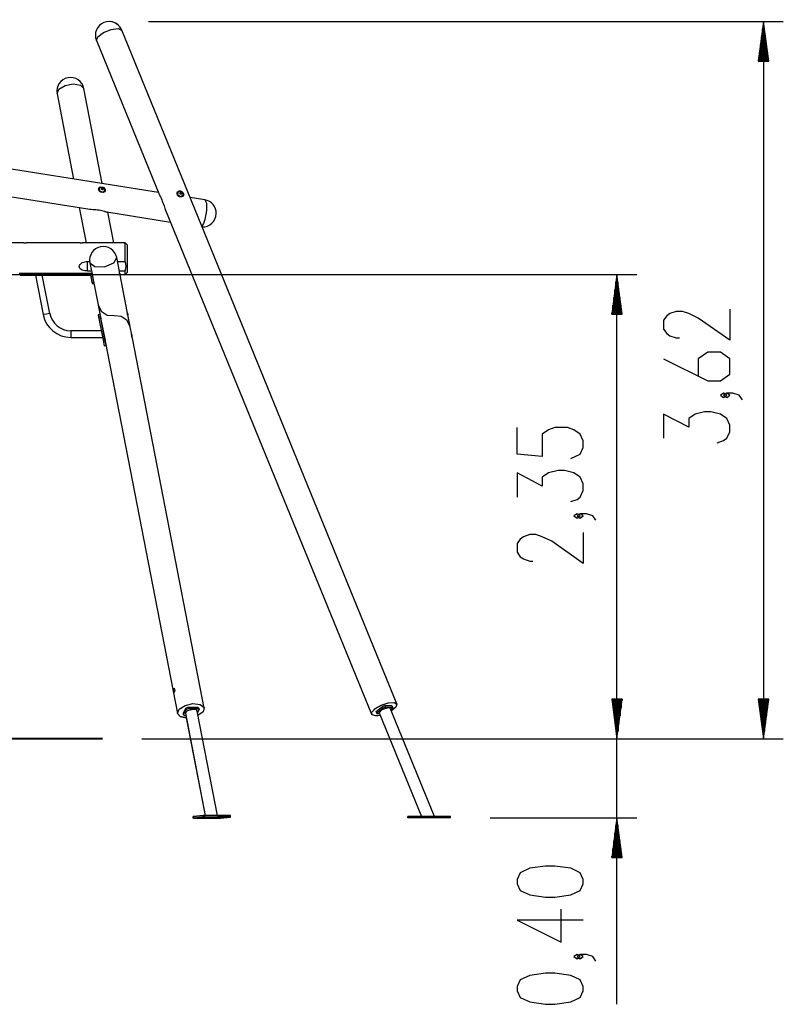
# Model space of a CAD drawing. Units: inches. Extents: x 78 to 150, y 59 to 220.
# Drawn here: x 110 to 149, y 170 to 220 of the extents above; entities that cross this region are included whole.
import ezdxf

# ---------------------------------------------------------------- set-up
doc = ezdxf.new("R2010")
doc.units = ezdxf.units.IN
doc.header["$MEASUREMENT"] = 0
doc.layers.add('Ebene 1', color=7, linetype='Continuous')

# ---------------------------------------------------------------- blocks, each defined once
blk = doc.blocks.new('block 2')
at = {"layer": 'Ebene 1', "color": 179, "lineweight": 25, "true_color": 0x1a171b}
for points in [[(116.882, 219.653), (148.938, 219.653)], [(147.937, 219.653), (147.674, 217.654)], [(147.937, 217.654), (147.937, 219.653)], [(147.937, 217.654), (147.937, 219.653)], [(148.2, 217.654), (147.937, 219.653)], [(147.937, 219.653), (147.937, 183.42)], [(114.242, 218.703), (114.311, 218.886), (114.596, 219.098), (114.991, 219.259), (115.344, 219.307), (115.52, 219.224)], [(114.245, 218.702), (114.313, 218.885), (114.598, 219.097), (114.993, 219.259), (115.346, 219.307), (115.522, 219.224)], [(129.421, 185.181), (115.522, 219.224)], [(147.836, 217.654), (147.836, 218.882)], [(147.887, 217.654), (147.887, 219.268)], [(147.988, 217.654), (147.988, 219.268)], [(148.039, 217.654), (148.039, 218.882)], [(114.242, 218.703), (117.401, 210.964)], [(147.785, 217.654), (147.785, 218.496)], [(148.09, 217.654), (148.09, 218.496)], [(147.734, 217.654), (147.734, 218.11)], [(148.14, 217.654), (148.14, 218.11)], [(147.674, 217.654), (148.2, 217.654)], [(147.683, 217.654), (147.683, 217.724)], [(147.683, 217.654), (147.683, 217.724)], [(148.191, 217.654), (148.191, 217.724)], [(148.191, 217.654), (148.191, 217.724)], [(112.256, 216.006), (112.346, 216.23), (112.661, 216.419), (113.08, 216.501), (113.442, 216.443), (113.61, 216.269)], [(112.256, 216.006), (113.093, 211.698)], [(114.544, 211.468), (113.61, 216.269)], [(117.379, 211.019), (86.809, 215.861)], [(86.545, 214.505), (113.814, 210.186)], [(114.467, 211.028), (114.423, 211.06), (114.389, 211.101), (114.368, 211.148), (114.359, 211.194), (114.366, 211.237), (114.386, 211.27), (114.419, 211.293), (114.462, 211.304)], [(114.368, 211.244), (114.406, 211.284), (114.462, 211.304)], [(114.393, 211.106), (114.368, 211.173), (114.381, 211.237)], [(114.383, 211.239), (114.381, 211.237)], [(114.659, 211.078), (114.532, 211.022), (114.393, 211.106)], [(114.394, 211.108), (114.402, 211.264), (114.575, 211.276), (114.674, 211.128), (114.563, 211.025), (114.394, 211.108), (114.394, 211.108)], [(114.462, 211.304), (114.574, 211.287)], [(114.579, 211.011), (114.467, 211.028)], [(114.499, 211.202), (114.499, 211.203), (114.498, 211.203), (114.498, 211.204), (114.498, 211.205), (114.497, 211.205), (114.497, 211.206), (114.498, 211.207), (114.498, 211.207), (114.498, 211.208), (114.499, 211.209), (114.499, 211.209), (114.5, 211.209), (114.501, 211.209), (114.502, 211.209), (114.503, 211.209), (114.504, 211.209), (114.504, 211.209)], [(114.501, 211.176), (114.504, 211.178), (114.505, 211.18), (114.507, 211.183), (114.507, 211.186), (114.507, 211.188), (114.507, 211.191), (114.506, 211.194), (114.505, 211.197), (114.503, 211.199), (114.501, 211.202), (114.5, 211.202), (114.499, 211.202)], [(114.504, 211.209), (114.5, 211.202)], [(114.5, 211.171), (114.506, 211.181)], [(114.507, 211.168), (114.506, 211.168), (114.505, 211.168), (114.504, 211.168), (114.503, 211.168), (114.503, 211.168), (114.502, 211.169), (114.501, 211.169), (114.501, 211.17), (114.5, 211.171), (114.5, 211.172), (114.5, 211.173), (114.5, 211.173), (114.5, 211.174), (114.5, 211.175), (114.501, 211.175), (114.501, 211.176)], [(114.501, 211.176), (114.5, 211.173)], [(114.504, 211.209), (114.507, 211.208), (114.511, 211.207), (114.514, 211.207), (114.517, 211.208), (114.52, 211.209), (114.523, 211.21), (114.525, 211.212), (114.526, 211.213), (114.528, 211.216), (114.529, 211.218), (114.529, 211.218), (114.529, 211.219)], [(114.533, 211.152), (114.532, 211.155), (114.531, 211.158), (114.529, 211.161), (114.526, 211.163), (114.524, 211.165), (114.521, 211.167), (114.518, 211.168), (114.514, 211.168), (114.511, 211.169), (114.508, 211.168), (114.507, 211.168), (114.507, 211.168)], [(114.51, 211.184), (114.527, 211.215)], [(114.514, 211.192), (114.518, 211.191), (114.521, 211.188)], [(114.538, 211.218), (114.521, 211.188)], [(114.521, 211.188), (114.532, 211.175), (114.548, 211.172)], [(114.529, 211.219), (114.529, 211.219), (114.529, 211.22), (114.529, 211.221), (114.53, 211.221), (114.53, 211.221), (114.532, 211.222), (114.532, 211.222), (114.533, 211.222), (114.534, 211.222), (114.535, 211.221), (114.535, 211.221), (114.536, 211.221), (114.537, 211.22), (114.537, 211.219), (114.538, 211.219), (114.538, 211.218), (114.538, 211.218)], [(114.543, 211.151), (114.543, 211.15), (114.543, 211.149), (114.542, 211.149), (114.541, 211.148), (114.54, 211.148), (114.54, 211.147), (114.539, 211.147), (114.538, 211.147), (114.537, 211.148), (114.537, 211.148), (114.536, 211.148), (114.535, 211.149), (114.535, 211.149), (114.534, 211.15), (114.534, 211.15), (114.534, 211.151), (114.533, 211.152)], [(114.538, 211.218), (114.539, 211.215), (114.541, 211.213), (114.544, 211.21), (114.546, 211.208), (114.548, 211.206), (114.551, 211.204), (114.555, 211.203), (114.558, 211.202), (114.561, 211.202), (114.564, 211.202), (114.564, 211.202), (114.565, 211.202)], [(114.545, 211.156), (114.54, 211.148)], [(114.543, 211.151), (114.542, 211.148)], [(114.568, 211.161), (114.565, 211.162), (114.561, 211.163), (114.558, 211.163), (114.555, 211.163), (114.552, 211.162), (114.55, 211.161), (114.547, 211.159), (114.546, 211.157), (114.544, 211.154), (114.543, 211.151), (114.543, 211.151), (114.543, 211.151)], [(114.565, 211.202), (114.548, 211.172)], [(114.548, 211.172), (114.551, 211.171), (114.554, 211.168)], [(114.566, 211.19), (114.55, 211.161)], [(114.565, 211.202), (114.566, 211.202), (114.566, 211.202), (114.567, 211.202), (114.568, 211.201), (114.569, 211.201), (114.57, 211.2), (114.57, 211.199), (114.57, 211.199), (114.571, 211.198), (114.571, 211.197), (114.572, 211.197), (114.572, 211.196), (114.572, 211.196), (114.571, 211.195), (114.571, 211.194), (114.57, 211.194), (114.57, 211.194)], [(114.57, 211.194), (114.568, 211.192), (114.567, 211.19), (114.565, 211.188), (114.565, 211.185), (114.565, 211.182), (114.565, 211.18), (114.566, 211.176), (114.567, 211.174), (114.567, 211.173), (114.568, 211.173), (114.57, 211.17), (114.572, 211.168)], [(114.572, 211.168), (114.573, 211.167), (114.573, 211.166), (114.574, 211.165), (114.574, 211.165), (114.574, 211.164), (114.574, 211.163), (114.574, 211.162), (114.574, 211.162), (114.573, 211.161), (114.573, 211.161), (114.572, 211.16), (114.571, 211.16), (114.57, 211.16), (114.57, 211.16), (114.569, 211.16), (114.568, 211.16), (114.568, 211.161)], [(114.572, 211.168), (114.568, 211.16)], [(114.574, 211.287), (114.62, 211.261), (114.659, 211.227), (114.683, 211.186), (114.693, 211.142), (114.685, 211.097), (114.662, 211.058), (114.625, 211.028), (114.579, 211.011)], [(114.574, 211.287), (114.673, 211.189), (114.672, 211.071)], [(114.659, 211.078), (114.661, 211.081)], [(117.401, 210.965), (117.406, 210.951), (117.417, 210.929), (117.428, 210.905), (117.455, 210.851), (117.484, 210.79), (117.514, 210.723), (117.544, 210.651)], [(118.318, 210.956), (118.326, 211.004), (118.349, 211.046), (118.385, 211.079), (118.429, 211.097), (118.478, 211.099), (118.528, 211.085), (118.573, 211.057), (118.611, 211.018)], [(118.36, 210.854), (118.318, 210.956)], [(118.321, 210.956), (118.329, 211.004), (118.352, 211.047), (118.387, 211.079), (118.432, 211.097), (118.482, 211.099), (118.531, 211.085), (118.576, 211.057), (118.614, 211.018)], [(118.359, 210.882), (118.336, 210.955), (118.354, 211.023)], [(118.341, 211.032), (118.47, 211.091), (118.614, 211.018)], [(118.355, 211.026), (118.354, 211.023)], [(118.36, 210.884), (118.372, 211.046), (118.546, 211.06), (118.642, 210.906), (118.527, 210.797), (118.36, 210.884), (118.36, 210.884)], [(118.652, 210.916), (118.648, 210.874), (118.629, 210.837), (118.596, 210.81), (118.553, 210.794), (118.502, 210.79), (118.45, 210.799), (118.401, 210.821), (118.36, 210.854)], [(118.655, 210.917), (118.651, 210.874), (118.632, 210.837), (118.6, 210.81), (118.556, 210.794), (118.505, 210.79), (118.453, 210.799), (118.404, 210.821), (118.362, 210.854)], [(118.449, 211.091), (118.537, 211.073), (118.611, 211.018)], [(118.468, 210.978), (118.467, 210.979), (118.467, 210.979), (118.466, 210.98), (118.466, 210.981), (118.465, 210.982), (118.465, 210.982), (118.466, 210.983), (118.466, 210.984), (118.467, 210.984), (118.467, 210.985), (118.468, 210.985), (118.469, 210.986), (118.47, 210.986), (118.47, 210.986), (118.471, 210.986), (118.472, 210.986), (118.472, 210.986)], [(118.474, 210.943), (118.473, 210.942), (118.472, 210.942), (118.472, 210.943), (118.471, 210.943), (118.47, 210.943), (118.469, 210.944), (118.469, 210.944), (118.468, 210.945), (118.468, 210.946), (118.468, 210.946), (118.467, 210.947), (118.467, 210.948), (118.468, 210.949), (118.468, 210.95), (118.468, 210.95), (118.469, 210.951)], [(118.472, 210.986), (118.468, 210.978)], [(118.469, 210.951), (118.471, 210.953), (118.473, 210.955), (118.474, 210.958), (118.475, 210.961), (118.475, 210.964), (118.475, 210.967), (118.474, 210.97), (118.473, 210.973), (118.471, 210.975), (118.469, 210.977), (118.468, 210.978), (118.468, 210.978)], [(118.468, 210.946), (118.473, 210.955)], [(118.469, 210.951), (118.468, 210.949)], [(118.472, 210.986), (118.475, 210.985), (118.479, 210.984), (118.482, 210.984), (118.486, 210.985), (118.489, 210.985), (118.491, 210.987), (118.493, 210.988), (118.495, 210.99), (118.496, 210.993), (118.498, 210.995), (118.498, 210.996), (118.498, 210.996)], [(118.5, 210.926), (118.5, 210.928), (118.499, 210.93), (118.499, 210.931), (118.498, 210.932), (118.498, 210.933), (118.497, 210.934), (118.495, 210.936), (118.494, 210.937), (118.494, 210.938), (118.493, 210.938), (118.493, 210.938), (118.492, 210.939), (118.492, 210.939), (118.491, 210.94), (118.49, 210.94), (118.489, 210.941), (118.488, 210.941), (118.487, 210.942), (118.485, 210.943), (118.483, 210.943), (118.482, 210.943), (118.481, 210.943), (118.479, 210.943), (118.478, 210.943), (118.477, 210.943), (118.476, 210.943), (118.475, 210.943), (118.474, 210.943)], [(118.475, 210.961), (118.477, 210.962), (118.478, 210.964)], [(118.478, 210.964), (118.495, 210.991)], [(118.484, 210.973), (118.488, 210.972), (118.49, 210.968)], [(118.507, 210.995), (118.49, 210.968)], [(118.49, 210.968), (118.5, 210.955), (118.516, 210.952)], [(118.498, 210.996), (118.498, 210.997), (118.498, 210.997), (118.499, 210.998), (118.499, 210.998), (118.5, 210.999), (118.5, 210.999), (118.501, 210.999), (118.502, 210.999), (118.503, 210.999), (118.503, 210.999), (118.504, 210.998), (118.505, 210.998), (118.506, 210.997), (118.506, 210.997), (118.507, 210.996), (118.507, 210.995), (118.507, 210.995)], [(118.51, 210.925), (118.51, 210.924), (118.509, 210.923), (118.509, 210.923), (118.508, 210.922), (118.507, 210.922), (118.507, 210.921), (118.506, 210.921), (118.505, 210.921), (118.504, 210.921), (118.504, 210.922), (118.503, 210.922), (118.502, 210.923), (118.502, 210.923), (118.501, 210.924), (118.501, 210.924), (118.501, 210.925), (118.5, 210.926)], [(118.513, 210.931), (118.506, 210.921)], [(118.507, 210.995), (118.508, 210.992), (118.51, 210.99), (118.512, 210.987), (118.514, 210.985), (118.517, 210.982), (118.52, 210.981), (118.523, 210.979), (118.526, 210.979), (118.53, 210.978), (118.532, 210.978), (118.533, 210.978), (118.533, 210.978)], [(118.51, 210.925), (118.508, 210.922)], [(118.535, 210.935), (118.532, 210.937), (118.529, 210.938), (118.526, 210.938), (118.523, 210.938), (118.52, 210.937), (118.517, 210.935), (118.515, 210.933), (118.513, 210.931), (118.512, 210.929), (118.51, 210.926), (118.51, 210.925), (118.51, 210.925)], [(118.517, 210.939), (118.516, 210.937), (118.515, 210.934)], [(118.533, 210.978), (118.516, 210.952)], [(118.516, 210.952), (118.52, 210.951), (118.523, 210.948)], [(118.535, 210.966), (118.517, 210.939)], [(118.533, 210.978), (118.534, 210.978), (118.535, 210.978), (118.536, 210.978), (118.536, 210.977), (118.537, 210.977), (118.538, 210.977), (118.539, 210.976), (118.539, 210.975), (118.54, 210.975), (118.54, 210.974), (118.54, 210.973), (118.54, 210.973), (118.54, 210.972), (118.54, 210.971), (118.54, 210.97), (118.539, 210.97)], [(118.539, 210.97), (118.536, 210.968), (118.535, 210.966), (118.534, 210.964), (118.533, 210.961), (118.533, 210.958), (118.533, 210.955), (118.534, 210.952), (118.535, 210.949), (118.535, 210.949), (118.535, 210.948), (118.537, 210.945), (118.54, 210.943)], [(118.54, 210.943), (118.54, 210.942), (118.541, 210.941), (118.541, 210.94), (118.542, 210.939), (118.542, 210.939), (118.542, 210.938), (118.541, 210.937), (118.541, 210.937), (118.54, 210.936), (118.54, 210.936), (118.54, 210.935), (118.539, 210.935), (118.538, 210.935), (118.537, 210.935), (118.536, 210.935), (118.535, 210.935), (118.535, 210.935)], [(118.54, 210.943), (118.535, 210.936)], [(118.614, 211.018), (118.655, 210.917)], [(118.652, 210.916), (118.648, 210.877), (118.632, 210.841)], [(118.655, 210.917), (118.655, 210.913), (118.655, 210.909)], [(117.544, 210.651), (117.574, 210.576), (117.603, 210.499), (117.631, 210.42), (117.66, 210.341), (117.708, 210.211)], [(118.622, 210.849), (118.493, 210.796), (118.359, 210.882)], [(118.622, 210.849), (118.624, 210.852)], [(119.715, 210.649), (118.975, 210.766)], [(119.715, 210.649), (119.801, 210.485), (119.804, 210.099), (119.722, 209.657)], [(113.373, 210.256), (113.721, 208.47)], [(113.814, 210.186), (113.906, 210.176), (113.981, 210.17), (114.059, 210.166), (114.138, 210.162), (114.219, 210.156), (114.299, 210.147), (114.377, 210.137)], [(114.377, 210.137), (114.452, 210.123), (114.523, 210.108), (114.59, 210.09), (114.65, 210.072), (114.677, 210.063), (114.702, 210.055), (114.725, 210.048), (114.746, 210.042), (114.765, 210.037), (114.78, 210.033), (114.781, 210.033)], [(114.78, 210.034), (117.988, 209.525)], [(115.126, 208.47), (114.824, 210.026)], [(117.708, 210.213), (128.137, 184.657)], [(119.722, 209.657), (119.646, 209.445), (119.564, 209.316)], [(110.546, 208.47), (108.87, 208.47)], [(110.746, 208.47), (110.744, 208.47), (110.744, 208.469), (110.743, 208.469), (110.743, 208.469), (110.742, 208.469), (110.741, 208.469), (110.739, 208.469), (110.737, 208.469), (110.734, 208.468), (110.733, 208.468), (110.732, 208.468), (110.731, 208.468), (110.729, 208.468), (110.724, 208.467), (110.717, 208.467), (110.713, 208.467), (110.71, 208.466), (110.709, 208.466), (110.708, 208.466), (110.707, 208.466), (110.706, 208.466), (110.704, 208.465), (110.702, 208.465), (110.694, 208.465), (110.685, 208.464), (110.682, 208.464), (110.68, 208.464), (110.678, 208.464), (110.675, 208.464), (110.671, 208.464), (110.666, 208.464), (110.656, 208.464), (110.646, 208.463), (110.636, 208.464), (110.627, 208.464), (110.622, 208.464), (110.618, 208.464), (110.615, 208.464), (110.612, 208.464), (110.61, 208.464), (110.608, 208.464), (110.599, 208.465), (110.591, 208.465), (110.589, 208.465), (110.587, 208.466), (110.585, 208.466), (110.583, 208.466), (110.579, 208.467), (110.576, 208.467), (110.569, 208.467), (110.563, 208.468), (110.562, 208.468), (110.561, 208.468), (110.559, 208.468), (110.558, 208.468), (110.556, 208.469), (110.554, 208.469), (110.552, 208.469), (110.551, 208.469), (110.55, 208.469), (110.549, 208.469), (110.549, 208.469), (110.548, 208.47), (110.547, 208.47), (110.546, 208.47)], [(113.376, 208.47), (110.745, 208.47)], [(113.576, 208.47), (113.574, 208.47), (113.574, 208.469), (113.573, 208.469), (113.573, 208.469), (113.572, 208.469), (113.57, 208.469), (113.569, 208.469), (113.567, 208.469), (113.564, 208.468), (113.563, 208.468), (113.562, 208.468), (113.561, 208.468), (113.559, 208.468), (113.553, 208.467), (113.547, 208.467), (113.543, 208.467), (113.54, 208.466), (113.539, 208.466), (113.538, 208.466), (113.537, 208.466), (113.536, 208.466), (113.534, 208.465), (113.532, 208.465), (113.523, 208.465), (113.515, 208.464), (113.512, 208.464), (113.51, 208.464), (113.508, 208.464), (113.505, 208.464), (113.501, 208.464), (113.496, 208.464), (113.486, 208.464), (113.476, 208.463), (113.466, 208.464), (113.457, 208.464), (113.452, 208.464), (113.447, 208.464), (113.445, 208.464), (113.443, 208.464), (113.44, 208.464), (113.438, 208.464), (113.429, 208.465), (113.42, 208.465), (113.419, 208.465), (113.417, 208.466), (113.415, 208.466), (113.413, 208.466), (113.409, 208.467), (113.405, 208.467), (113.399, 208.467), (113.393, 208.468), (113.392, 208.468), (113.39, 208.468), (113.389, 208.468), (113.388, 208.468), (113.386, 208.469), (113.384, 208.469), (113.382, 208.469), (113.381, 208.469), (113.38, 208.469), (113.379, 208.469), (113.378, 208.469), (113.378, 208.47), (113.377, 208.47), (113.376, 208.47)], [(115.696, 208.47), (113.575, 208.47)], [(115.696, 207.536), (115.696, 207.99), (115.696, 208.339), (115.696, 208.47)], [(115.796, 208.37), (115.696, 208.47)], [(115.796, 208.37), (115.796, 208.236), (115.796, 207.886), (115.796, 207.453), (115.796, 207.103), (115.796, 206.97)], [(113.796, 207.054), (113.727, 207.056), (113.659, 207.064), (113.593, 207.077), (113.53, 207.098), (113.473, 207.126), (113.426, 207.164), (113.407, 207.187), (113.393, 207.213), (113.384, 207.241), (113.381, 207.27), (113.393, 207.33), (113.426, 207.387), (113.474, 207.434), (113.531, 207.472), (113.593, 207.5), (113.659, 207.52), (113.727, 207.532), (113.796, 207.536)], [(113.796, 207.536), (113.905, 207.536)], [(113.796, 207.054), (113.796, 207.536)], [(113.914, 207.471), (114.159, 207.27), (114.658, 207.264)], [(113.914, 207.471), (114.058, 206.73)], [(114.658, 207.264), (115.118, 207.456), (115.269, 207.734)], [(115.408, 207.019), (115.269, 207.734)], [(115.308, 207.536), (115.696, 207.536)], [(115.696, 207.054), (115.733, 207.172), (115.746, 207.294), (115.733, 207.417), (115.696, 207.536)], [(114.022, 206.92), (110.346, 206.92)], [(110.396, 206.84), (110.396, 206.92)], [(113.796, 207.054), (113.995, 207.054)], [(113.933, 206.902), (114.012, 206.918)], [(113.996, 206.915), (113.996, 206.92)], [(114.012, 206.918), (114.021, 206.868), (114.04, 206.77)], [(115.401, 207.054), (115.696, 207.054)], [(115.441, 206.85), (115.442, 206.845), (115.442, 206.842), (115.442, 206.84), (115.442, 206.84), (115.442, 206.839), (115.442, 206.838), (115.442, 206.838), (115.442, 206.838), (115.442, 206.837), (115.441, 206.837), (115.441, 206.837), (115.441, 206.837), (115.44, 206.838), (115.44, 206.838), (115.439, 206.84), (115.438, 206.842), (115.437, 206.846), (115.436, 206.847), (115.436, 206.848), (115.436, 206.849), (115.435, 206.851), (115.434, 206.853), (115.433, 206.856), (115.432, 206.859), (115.432, 206.862), (115.431, 206.864), (115.431, 206.866), (115.431, 206.867), (115.43, 206.869), (115.429, 206.876), (115.427, 206.885), (115.426, 206.889), (115.425, 206.893), (115.425, 206.894), (115.425, 206.896), (115.425, 206.897), (115.424, 206.898), (115.424, 206.9), (115.423, 206.902), (115.422, 206.911), (115.421, 206.921), (115.42, 206.923), (115.42, 206.926), (115.42, 206.928), (115.419, 206.931), (115.419, 206.936), (115.418, 206.941), (115.418, 206.945), (115.417, 206.95), (115.417, 206.953), (115.417, 206.955), (115.416, 206.957), (115.416, 206.96), (115.415, 206.969), (115.414, 206.978), (115.413, 206.982), (115.413, 206.987), (115.413, 206.988), (115.412, 206.989), (115.412, 206.99), (115.412, 206.991), (115.412, 206.993), (115.412, 206.995), (115.411, 207.002), (115.41, 207.009), (115.409, 207.01), (115.409, 207.012), (115.409, 207.013), (115.409, 207.015), (115.409, 207.018), (115.408, 207.02)], [(115.419, 206.934), (115.421, 206.928), (115.421, 206.926), (115.422, 206.923), (115.422, 206.921), (115.423, 206.918), (115.425, 206.913), (115.426, 206.909), (115.428, 206.9), (115.431, 206.891), (115.431, 206.889), (115.432, 206.887), (115.432, 206.885), (115.433, 206.883), (115.434, 206.879), (115.435, 206.875), (115.436, 206.872), (115.437, 206.868), (115.438, 206.866), (115.438, 206.865), (115.438, 206.863), (115.439, 206.861), (115.44, 206.855), (115.441, 206.85)], [(115.696, 206.87), (115.696, 206.917), (115.696, 207.054)], [(115.696, 206.87), (115.796, 206.97)], [(104.233, 206.87), (141.538, 206.87)], [(110.396, 206.84), (113.945, 206.84)], [(111.167, 206.84), (111.554, 204.846)], [(111.885, 204.91), (111.51, 206.84)], [(113.933, 206.902), (113.943, 206.853), (113.962, 206.755)], [(113.962, 206.755), (114.04, 206.77)], [(113.962, 206.755), (114.014, 206.485)], [(114.014, 206.485), (114.093, 206.5)], [(114.014, 206.485), (114.025, 206.431), (114.029, 206.412)], [(114.029, 206.412), (114.107, 206.427)], [(114.04, 206.77), (114.093, 206.5)], [(114.058, 206.731), (114.06, 206.723), (114.06, 206.722), (114.061, 206.721), (114.061, 206.72), (114.061, 206.719), (114.062, 206.716), (114.062, 206.714), (114.063, 206.711), (114.063, 206.708), (114.064, 206.707), (114.064, 206.705), (114.065, 206.704), (114.065, 206.702), (114.066, 206.696), (114.068, 206.69), (114.069, 206.687), (114.07, 206.684), (114.07, 206.682), (114.071, 206.68), (114.071, 206.679), (114.071, 206.677), (114.073, 206.67), (114.075, 206.663), (114.075, 206.662), (114.075, 206.66), (114.076, 206.659), (114.076, 206.657), (114.077, 206.654), (114.077, 206.65), (114.079, 206.644), (114.08, 206.638), (114.081, 206.635), (114.081, 206.632), (114.081, 206.63), (114.082, 206.627), (114.082, 206.625), (114.083, 206.622), (114.083, 206.621), (114.083, 206.62), (114.083, 206.619), (114.083, 206.618), (114.084, 206.614), (114.084, 206.61), (114.084, 206.61), (114.084, 206.609), (114.084, 206.608), (114.084, 206.608), (114.084, 206.607), (114.084, 206.606), (114.084, 206.604), (114.084, 206.603), (114.084, 206.603), (114.083, 206.604), (114.083, 206.604), (114.083, 206.605), (114.083, 206.605), (114.083, 206.606), (114.083, 206.606), (114.083, 206.607), (114.082, 206.609), (114.081, 206.612)], [(114.081, 206.612), (114.081, 206.616), (114.08, 206.62), (114.08, 206.623), (114.079, 206.625), (114.079, 206.626), (114.079, 206.627), (114.078, 206.629), (114.078, 206.63), (114.077, 206.635), (114.077, 206.641), (114.076, 206.643), (114.076, 206.645), (114.076, 206.646), (114.076, 206.648), (114.075, 206.651), (114.075, 206.654), (114.074, 206.661), (114.073, 206.668), (114.073, 206.669), (114.073, 206.671), (114.073, 206.672)], [(114.081, 206.612), (114.328, 205.344)], [(114.093, 206.5), (114.103, 206.446), (114.107, 206.427)], [(115.436, 206.87), (115.696, 206.87)], [(115.441, 206.85), (115.44, 206.855), (115.439, 206.861), (115.438, 206.865), (115.437, 206.868), (115.437, 206.87)], [(115.8, 205.004), (115.441, 206.85)], [(115.683, 205.607), (115.441, 206.85)], [(140.538, 206.87), (140.275, 204.87)], [(140.487, 204.87), (140.487, 206.484)], [(140.538, 204.87), (140.538, 206.87)], [(140.538, 204.87), (140.538, 206.87)], [(140.801, 204.87), (140.538, 206.87)], [(140.538, 183.42), (140.538, 206.87)], [(140.589, 204.87), (140.589, 206.484)], [(140.436, 204.87), (140.436, 206.098)], [(140.639, 204.87), (140.639, 206.098)], [(140.386, 204.87), (140.386, 205.712)], [(140.69, 204.87), (140.69, 205.712)], [(114.328, 205.344), (114.485, 205.023), (114.781, 204.823), (115.137, 204.798)], [(114.331, 205.327), (114.45, 204.716)], [(115.832, 204.835), (115.833, 204.831), (115.834, 204.827), (115.834, 204.826), (115.834, 204.825), (115.834, 204.824), (115.834, 204.824), (115.834, 204.823), (115.834, 204.823), (115.834, 204.822), (115.833, 204.822), (115.832, 204.822), (115.832, 204.823), (115.832, 204.823), (115.831, 204.824), (115.831, 204.825), (115.83, 204.828), (115.828, 204.831), (115.828, 204.832), (115.828, 204.834), (115.827, 204.835), (115.827, 204.836), (115.826, 204.838), (115.825, 204.841), (115.824, 204.844), (115.823, 204.847), (115.823, 204.849), (115.823, 204.851), (115.822, 204.853), (115.822, 204.854), (115.82, 204.862), (115.818, 204.87), (115.818, 204.874), (115.817, 204.878), (115.817, 204.879), (115.817, 204.881), (115.816, 204.882), (115.816, 204.883), (115.815, 204.885), (115.815, 204.888), (115.814, 204.897), (115.812, 204.906), (115.812, 204.909), (115.812, 204.911), (115.811, 204.914), (115.811, 204.916), (115.811, 204.921), (115.81, 204.926), (115.809, 204.931), (115.809, 204.935), (115.809, 204.938), (115.808, 204.94), (115.808, 204.943), (115.808, 204.945), (115.807, 204.954), (115.805, 204.963), (115.805, 204.968), (115.804, 204.972), (115.804, 204.973), (115.804, 204.974), (115.804, 204.975), (115.804, 204.976), (115.803, 204.978), (115.803, 204.98), (115.802, 204.987), (115.801, 204.994), (115.801, 204.996), (115.801, 204.997), (115.801, 204.999), (115.8, 205), (115.8, 205.003), (115.8, 205.005)], [(140.284, 204.87), (140.284, 204.94)], [(140.284, 204.87), (140.284, 204.94)], [(140.335, 204.87), (140.335, 205.326)], [(140.741, 204.87), (140.741, 205.326)], [(140.792, 204.87), (140.792, 204.94)], [(140.792, 204.87), (140.792, 204.94)], [(146.237, 205.12), (146.237, 203.559), (144.643, 204.674), (144.166, 204.897), (143.847, 205.009), (143.528, 205.009), (143.209, 204.897), (143.05, 204.786), (142.891, 204.563), (142.891, 204.116), (143.05, 203.893), (143.209, 203.782), (143.528, 203.67), (143.687, 203.67)], [(111.885, 204.91), (111.72, 204.878), (111.554, 204.846)], [(114.413, 204.852), (114.335, 204.836)], [(114.335, 204.836), (114.34, 204.81), (114.354, 204.738)], [(114.354, 204.738), (114.432, 204.753)], [(114.354, 204.738), (114.583, 203.56)], [(114.413, 204.852), (114.419, 204.825), (114.432, 204.753)], [(114.432, 204.753), (114.662, 203.575)], [(114.464, 204.658), (114.464, 204.659), (114.464, 204.66), (114.463, 204.662), (114.462, 204.668), (114.46, 204.675), (114.459, 204.678), (114.458, 204.682), (114.458, 204.683), (114.458, 204.685), (114.457, 204.686), (114.457, 204.688), (114.455, 204.693), (114.454, 204.699), (114.454, 204.7), (114.454, 204.702), (114.453, 204.703), (114.453, 204.704), (114.452, 204.707), (114.452, 204.709), (114.451, 204.713), (114.45, 204.716), (114.45, 204.718), (114.45, 204.72), (114.449, 204.721), (114.449, 204.722), (114.449, 204.723), (114.449, 204.724), (114.449, 204.724), (114.449, 204.724), (114.449, 204.725), (114.449, 204.725), (114.449, 204.726), (114.449, 204.726), (114.45, 204.726), (114.45, 204.725), (114.45, 204.724), (114.45, 204.724), (114.451, 204.722), (114.452, 204.719), (114.452, 204.719), (114.452, 204.718), (114.453, 204.717), (114.453, 204.716), (114.454, 204.714), (114.454, 204.712), (114.455, 204.71), (114.455, 204.708), (114.455, 204.707), (114.456, 204.706), (114.456, 204.704), (114.456, 204.703), (114.457, 204.698), (114.458, 204.692)], [(114.458, 204.692), (114.46, 204.686), (114.461, 204.68), (114.461, 204.677), (114.462, 204.673), (114.462, 204.672), (114.462, 204.67), (114.463, 204.668), (114.463, 204.667), (114.464, 204.66), (114.465, 204.653), (114.465, 204.651), (114.465, 204.65), (114.465, 204.648), (114.466, 204.646), (114.466, 204.643), (114.467, 204.64), (114.467, 204.633), (114.469, 204.627), (114.469, 204.625), (114.469, 204.624), (114.469, 204.622), (114.469, 204.621), (114.47, 204.618), (114.471, 204.615), (114.471, 204.613), (114.471, 204.61), (114.471, 204.609), (114.472, 204.608), (114.472, 204.606), (114.472, 204.605), (114.473, 204.601), (114.473, 204.598)], [(114.473, 204.598), (114.68, 203.535)], [(115.137, 204.798), (115.139, 204.789)], [(115.141, 204.779), (115.139, 204.789)], [(115.95, 204.233), (115.793, 204.554), (115.497, 204.754), (115.141, 204.779)], [(115.811, 204.92), (115.812, 204.913), (115.813, 204.91), (115.813, 204.908), (115.814, 204.906), (115.815, 204.903), (115.816, 204.899), (115.817, 204.894), (115.82, 204.885), (115.822, 204.877), (115.823, 204.874), (115.823, 204.872), (115.824, 204.87), (115.824, 204.868), (115.825, 204.864), (115.827, 204.86), (115.828, 204.857), (115.829, 204.853), (115.829, 204.852), (115.829, 204.85), (115.83, 204.848), (115.83, 204.847), (115.831, 204.841), (115.832, 204.835)], [(115.946, 204.25), (115.832, 204.835)], [(140.275, 204.87), (140.801, 204.87)], [(112.947, 204.035), (112.947, 203.867), (112.947, 203.698)], [(114.491, 204.035), (112.947, 204.035)], [(114.595, 203.97), (114.68, 203.534)], [(116.03, 203.823), (115.95, 204.233)], [(112.947, 203.698), (114.556, 203.698)], [(114.583, 203.56), (114.662, 203.575)], [(114.583, 203.56), (114.621, 203.363), (114.64, 203.265)], [(114.662, 203.575), (114.7, 203.379), (114.719, 203.281)], [(114.693, 203.479), (114.693, 203.48), (114.691, 203.487), (114.69, 203.493), (114.689, 203.496), (114.688, 203.5), (114.688, 203.501), (114.687, 203.503), (114.687, 203.504), (114.687, 203.506), (114.685, 203.512), (114.684, 203.517), (114.683, 203.518), (114.683, 203.52), (114.683, 203.521), (114.682, 203.522), (114.682, 203.525), (114.681, 203.527), (114.68, 203.531), (114.68, 203.535), (114.68, 203.536), (114.679, 203.538), (114.679, 203.539), (114.679, 203.54), (114.679, 203.541), (114.679, 203.542), (114.679, 203.543), (114.679, 203.543), (114.679, 203.543), (114.679, 203.543), (114.679, 203.544), (114.679, 203.544), (114.679, 203.544), (114.68, 203.543), (114.68, 203.543), (114.68, 203.542), (114.681, 203.54), (114.682, 203.538), (114.682, 203.537), (114.682, 203.536), (114.682, 203.535), (114.683, 203.534), (114.683, 203.532), (114.684, 203.53), (114.684, 203.528), (114.684, 203.526), (114.685, 203.525), (114.685, 203.524), (114.686, 203.523), (114.686, 203.521), (114.687, 203.516), (114.688, 203.51)], [(114.688, 203.51), (114.689, 203.504), (114.69, 203.498), (114.691, 203.495), (114.692, 203.492), (114.692, 203.49), (114.692, 203.488), (114.692, 203.487), (114.693, 203.485), (114.694, 203.478), (114.694, 203.471), (114.695, 203.47), (114.695, 203.468), (114.695, 203.466), (114.695, 203.464), (114.696, 203.461), (114.697, 203.458), (114.698, 203.451), (114.698, 203.445), (114.699, 203.444), (114.699, 203.442), (114.699, 203.441), (114.699, 203.439), (114.7, 203.437), (114.7, 203.434), (114.7, 203.431), (114.701, 203.428), (114.701, 203.427), (114.701, 203.426), (114.701, 203.425), (114.701, 203.424), (114.702, 203.42), (114.703, 203.416)], [(114.703, 203.416), (114.702, 203.42), (114.701, 203.424), (114.701, 203.426), (114.7, 203.428), (114.7, 203.429), (114.7, 203.431), (114.7, 203.432), (114.7, 203.434), (114.699, 203.439), (114.698, 203.445), (114.698, 203.447), (114.698, 203.448), (114.698, 203.45), (114.697, 203.451), (114.697, 203.455), (114.696, 203.458), (114.695, 203.464), (114.694, 203.471), (114.694, 203.473), (114.694, 203.475), (114.694, 203.475)], [(116.063, 203.654), (116.061, 203.659), (116.06, 203.665), (116.059, 203.668), (116.058, 203.671), (116.058, 203.673), (116.058, 203.675), (116.057, 203.677), (116.057, 203.679), (116.054, 203.687), (116.052, 203.695), (116.051, 203.697), (116.051, 203.699), (116.05, 203.701), (116.05, 203.704), (116.049, 203.708), (116.047, 203.712), (116.045, 203.722), (116.043, 203.731), (116.042, 203.734), (116.041, 203.736), (116.04, 203.738), (116.04, 203.741), (116.038, 203.746), (116.037, 203.75), (116.036, 203.755), (116.035, 203.76), (116.035, 203.762), (116.034, 203.764), (116.034, 203.767), (116.033, 203.769), (116.031, 203.778), (116.029, 203.786), (116.029, 203.79), (116.028, 203.795), (116.028, 203.795), (116.028, 203.796), (116.027, 203.797), (116.027, 203.798), (116.027, 203.8), (116.026, 203.802), (116.026, 203.809), (116.025, 203.815), (116.024, 203.817), (116.024, 203.818), (116.024, 203.82), (116.024, 203.821), (116.024, 203.824), (116.024, 203.826), (116.024, 203.828), (116.024, 203.83), (116.024, 203.831), (116.024, 203.831), (116.024, 203.832), (116.024, 203.833), (116.024, 203.835), (116.025, 203.836), (116.025, 203.837), (116.026, 203.837), (116.026, 203.836), (116.026, 203.836), (116.027, 203.834), (116.028, 203.832), (116.028, 203.831), (116.028, 203.83), (116.028, 203.829), (116.029, 203.828), (116.029, 203.826), (116.029, 203.824), (116.03, 203.819), (116.032, 203.813), (116.032, 203.811), (116.032, 203.809), (116.032, 203.807), (116.032, 203.806), (116.033, 203.802), (116.033, 203.798), (116.034, 203.794), (116.034, 203.79), (116.035, 203.788), (116.035, 203.786), (116.035, 203.784), (116.035, 203.782), (116.036, 203.773), (116.037, 203.764), (116.038, 203.759), (116.038, 203.754), (116.039, 203.752), (116.039, 203.749), (116.04, 203.747), (116.04, 203.744), (116.041, 203.736)], [(119.695, 184.968), (116.063, 203.654)], [(114.64, 203.265), (114.719, 203.281)], [(114.703, 203.417), (118.34, 184.705)], [(114.703, 203.416), (118.34, 184.705)], [(142.891, 202.612), (145.122, 201.496), (145.759, 201.496), (146.237, 201.831), (146.237, 202.612), (145.759, 202.946), (145.122, 202.946), (144.643, 202.612), (144.643, 201.719)], [(146.078, 200.773), (145.918, 200.884), (145.759, 200.773), (145.918, 200.661), (146.078, 200.773), (146.078, 200.773)], [(146.875, 200.549), (146.715, 200.773), (146.397, 200.884), (146.078, 200.884), (145.918, 200.773), (146.078, 200.661), (146.237, 200.773), (146.078, 200.884)], [(145.6, 198.376), (145.918, 198.487), (146.078, 198.599), (146.237, 198.933), (146.237, 199.268), (146.078, 199.603), (145.759, 199.826), (145.281, 199.937), (144.962, 199.937), (144.485, 199.826), (144.166, 199.603), (144.166, 199.157), (142.891, 199.826), (142.891, 198.599)], [(138.2, 197.577), (138.679, 197.8), (138.838, 198.135), (138.838, 198.469), (138.679, 198.804), (138.36, 199.027), (138.041, 199.139), (137.403, 199.139), (137.085, 199.027), (136.766, 198.804), (136.766, 197.688), (135.491, 197.8), (135.491, 199.139)], [(138.2, 195.403), (138.519, 195.515), (138.679, 195.626), (138.838, 195.961), (138.838, 196.295), (138.679, 196.63), (138.36, 196.853), (137.882, 196.965), (137.563, 196.965), (137.085, 196.853), (136.766, 196.63), (136.766, 196.184), (135.491, 196.853), (135.491, 195.626)], [(138.679, 194.679), (138.519, 194.791), (138.36, 194.679), (138.519, 194.568), (138.679, 194.679), (138.679, 194.679)], [(139.475, 194.456), (139.316, 194.679), (138.997, 194.791), (138.679, 194.791), (138.519, 194.679), (138.679, 194.568), (138.838, 194.679), (138.679, 194.791)], [(138.838, 193.844), (138.838, 192.282), (137.244, 193.398), (136.766, 193.621), (136.447, 193.733), (136.128, 193.733), (135.809, 193.621), (135.651, 193.509), (135.491, 193.286), (135.491, 192.84), (135.651, 192.617), (135.809, 192.505), (136.128, 192.394), (136.288, 192.394)], [(140.538, 170.007), (140.538, 191.92)], [(118.18, 185.77), (118.169, 185.756), (118.16, 185.758), (118.151, 185.774), (118.144, 185.802), (118.138, 185.839), (118.136, 185.878), (118.139, 185.913), (118.146, 185.94), (118.159, 185.954), (118.173, 185.952), (118.187, 185.936), (118.196, 185.908), (118.2, 185.871), (118.197, 185.832), (118.19, 185.797), (118.18, 185.77), (118.18, 185.77)], [(118.34, 184.705), (118.424, 184.922), (118.72, 185.108), (119.123, 185.197), (119.488, 185.157), (119.684, 185.002), (119.642, 184.788), (119.376, 184.591)], [(128.353, 184.573), (128.16, 184.625), (128.15, 184.763), (128.325, 184.947), (128.634, 185.123), (128.985, 185.238), (129.274, 185.258), (129.415, 185.178), (129.367, 185.02), (129.143, 184.832)], [(128.359, 184.575), (128.166, 184.626), (128.156, 184.765), (128.333, 184.95), (128.643, 185.126), (128.994, 185.24), (129.282, 185.259), (129.422, 185.177), (129.371, 185.019), (129.144, 184.831)], [(128.381, 184.795), (128.687, 185.045)], [(128.687, 185.045), (128.819, 185.095)], [(128.687, 185.045), (128.716, 184.975)], [(128.819, 185.095), (129.173, 185.095)], [(128.819, 185.095), (128.848, 185.025)], [(129.173, 185.095), (129.201, 185.025)], [(140.275, 185.42), (140.538, 183.42)], [(140.801, 185.42), (140.275, 185.42)], [(140.275, 185.42), (140.538, 183.42)], [(140.801, 185.42), (140.275, 185.42)], [(140.284, 185.42), (140.284, 185.349)], [(140.284, 185.42), (140.284, 185.349)], [(140.284, 185.42), (140.284, 185.349)], [(140.284, 185.42), (140.284, 185.349)], [(140.335, 185.42), (140.335, 184.963)], [(140.335, 185.42), (140.335, 184.963)], [(140.386, 185.42), (140.386, 184.577)], [(140.386, 185.42), (140.386, 184.577)], [(140.436, 185.42), (140.436, 184.192)], [(140.436, 185.42), (140.436, 184.192)], [(140.487, 185.42), (140.487, 183.805)], [(140.487, 185.42), (140.487, 183.805)], [(140.538, 185.42), (140.538, 183.42)], [(140.538, 185.42), (140.538, 183.42)], [(140.538, 183.42), (140.801, 185.42)], [(140.538, 185.42), (140.538, 183.42)], [(140.538, 185.42), (140.538, 183.42)], [(140.538, 183.42), (140.801, 185.42)], [(140.589, 185.42), (140.589, 183.805)], [(140.589, 185.42), (140.589, 183.805)], [(140.639, 185.42), (140.639, 184.192)], [(140.639, 185.42), (140.639, 184.192)], [(140.69, 185.42), (140.69, 184.577)], [(140.69, 185.42), (140.69, 184.577)], [(140.741, 185.42), (140.741, 184.963)], [(140.741, 185.42), (140.741, 184.963)], [(140.792, 185.42), (140.792, 185.349)], [(140.792, 185.42), (140.792, 185.349)], [(140.792, 185.42), (140.792, 185.349)], [(140.792, 185.42), (140.792, 185.349)], [(147.674, 185.42), (147.937, 183.42)], [(148.2, 185.42), (147.674, 185.42)], [(147.683, 185.42), (147.683, 185.349)], [(147.683, 185.42), (147.683, 185.349)], [(147.734, 185.42), (147.734, 184.963)], [(147.785, 185.42), (147.785, 184.577)], [(147.836, 185.42), (147.836, 184.192)], [(147.887, 185.42), (147.887, 183.805)], [(147.937, 185.42), (147.937, 183.42)], [(147.937, 185.42), (147.937, 183.42)], [(147.937, 183.42), (148.2, 185.42)], [(147.988, 185.42), (147.988, 183.805)], [(148.039, 185.42), (148.039, 184.192)], [(148.09, 185.42), (148.09, 184.577)], [(148.14, 185.42), (148.14, 184.963)], [(148.191, 185.42), (148.191, 185.349)], [(148.191, 185.42), (148.191, 185.349)], [(118.34, 184.705), (118.479, 184.545), (118.784, 184.474)], [(118.784, 184.474), (118.479, 184.545), (118.34, 184.705)], [(118.623, 184.702), (118.755, 184.965)], [(118.623, 184.702), (118.636, 184.634)], [(118.636, 184.634), (118.768, 184.897)], [(118.705, 184.581), (118.636, 184.634)], [(118.764, 184.581), (118.705, 184.581)], [(118.739, 184.708), (118.843, 184.855), (119.114, 184.924)], [(118.739, 184.708), (119.744, 179.539)], [(118.755, 184.965), (118.876, 185.018)], [(118.755, 184.965), (118.768, 184.897)], [(118.768, 184.897), (118.889, 184.95)], [(118.876, 185.018), (119.351, 185.019)], [(118.876, 185.018), (118.889, 184.95)], [(118.889, 184.95), (119.365, 184.951)], [(119.114, 184.924), (119.263, 184.897), (119.331, 184.823)], [(120.358, 179.541), (119.331, 184.823)], [(119.433, 184.898), (119.349, 184.729)], [(119.351, 185.019), (119.42, 184.966)], [(119.351, 185.019), (119.365, 184.951)], [(119.365, 184.951), (119.433, 184.898)], [(119.42, 184.966), (119.433, 184.898)], [(128.143, 184.66), (128.143, 184.659)], [(128.586, 184.603), (128.463, 184.581), (128.353, 184.573)], [(128.586, 184.603), (128.466, 184.582), (128.359, 184.575)], [(128.391, 184.745), (128.381, 184.795)], [(128.381, 184.795), (128.41, 184.726)], [(128.391, 184.745), (128.419, 184.676)], [(128.41, 184.726), (128.716, 184.975)], [(128.419, 184.676), (128.41, 184.726)], [(128.556, 184.676), (128.419, 184.676)], [(128.531, 184.737), (128.675, 184.903), (128.995, 185.001)], [(128.531, 184.737), (130.669, 179.5)], [(128.716, 184.975), (128.848, 185.025)], [(128.848, 185.025), (129.201, 185.025)], [(128.995, 185.001), (129.058, 184.992), (129.089, 184.964)], [(131.32, 179.5), (129.089, 184.964)], [(129.211, 184.975), (129.116, 184.898)], [(129.201, 185.025), (129.211, 184.975)], [(118.78, 184.474), (119.739, 179.539)], [(116.546, 183.42), (148.938, 183.42)], [(116.546, 183.42), (141.538, 183.42)], [(116.546, 183.42), (141.538, 183.42)], [(119.137, 179.492), (119.633, 179.541)], [(119.138, 179.412), (119.137, 179.492)], [(119.168, 179.492), (119.137, 179.492)], [(119.142, 179.412), (119.138, 179.412)], [(119.638, 179.539), (119.142, 179.489)], [(119.142, 179.41), (119.142, 179.489)], [(119.639, 179.459), (119.142, 179.41)], [(119.142, 179.41), (120.521, 179.413)], [(119.425, 179.43), (119.471, 179.434)], [(119.568, 179.43), (119.473, 179.428), (119.425, 179.43)], [(119.471, 179.434), (119.566, 179.437), (119.614, 179.435)], [(119.568, 179.43), (119.568, 179.437)], [(119.614, 179.435), (119.568, 179.43)], [(119.614, 179.435), (119.614, 179.436)], [(119.633, 179.541), (119.739, 179.542)], [(121.016, 179.542), (119.638, 179.539)], [(119.639, 179.459), (119.638, 179.539)], [(121.017, 179.462), (119.639, 179.459)], [(120.128, 179.434), (120.041, 179.435), (120.001, 179.431), (120.128, 179.434), (120.128, 179.434)], [(120.185, 179.453), (120.137, 179.455), (120.232, 179.458)], [(120.185, 179.453), (120.185, 179.457)], [(120.328, 179.454), (120.185, 179.453)], [(120.232, 179.458), (120.374, 179.458)], [(120.374, 179.458), (120.423, 179.456), (120.328, 179.454)], [(120.328, 179.454), (120.328, 179.458)], [(120.357, 179.543), (121.012, 179.545)], [(120.369, 179.541), (120.358, 179.541)], [(120.394, 179.541), (120.382, 179.541), (120.369, 179.541)], [(120.546, 179.437), (120.499, 179.432)], [(120.499, 179.432), (120.547, 179.43), (120.642, 179.432)], [(120.521, 179.413), (121.017, 179.462)], [(120.689, 179.437), (120.64, 179.44), (120.546, 179.437)], [(120.642, 179.432), (120.642, 179.44)], [(120.642, 179.432), (120.689, 179.437)], [(120.689, 179.437), (120.689, 179.438)], [(121.012, 179.545), (120.985, 179.542)], [(121.012, 179.542), (121.012, 179.545)], [(121.017, 179.462), (121.016, 179.542)], [(131.101, 179.5), (129.969, 179.5)], [(129.969, 179.42), (129.969, 179.5)], [(131.101, 179.42), (129.969, 179.42)], [(132.126, 179.5), (131.101, 179.5)], [(131.101, 179.42), (131.101, 179.5)], [(132.126, 179.42), (131.101, 179.42)], [(132.126, 179.42), (132.126, 179.5)], [(134.126, 179.42), (141.538, 179.42)], [(140.538, 179.42), (140.275, 177.419)], [(140.538, 177.419), (140.538, 179.42)], [(140.538, 177.419), (140.538, 179.42)], [(140.801, 177.419), (140.538, 179.42)], [(140.436, 177.419), (140.436, 178.648)], [(140.487, 177.419), (140.487, 179.034)], [(140.589, 177.419), (140.589, 179.034)], [(140.639, 177.419), (140.639, 178.648)], [(140.386, 177.419), (140.386, 178.262)], [(140.69, 177.419), (140.69, 178.262)], [(140.335, 177.419), (140.335, 177.876)], [(140.741, 177.419), (140.741, 177.876)], [(140.275, 177.419), (140.801, 177.419)], [(140.284, 177.419), (140.284, 177.49)], [(140.284, 177.419), (140.284, 177.49)], [(140.792, 177.419), (140.792, 177.49)], [(140.792, 177.419), (140.792, 177.49)], [(138.838, 176.095), (138.838, 176.318), (138.679, 176.653), (138.2, 176.876), (137.403, 176.987), (136.925, 176.987), (136.128, 176.876), (135.651, 176.653), (135.491, 176.318), (135.491, 176.095), (135.651, 175.76), (136.128, 175.537), (136.925, 175.425), (137.403, 175.425), (138.2, 175.537), (138.679, 175.76), (138.838, 176.095), (138.838, 176.095)], [(138.838, 174.256), (135.491, 174.256), (137.723, 173.14), (137.723, 174.813)], [(138.679, 172.417), (138.519, 172.528), (138.36, 172.417), (138.519, 172.305), (138.679, 172.417), (138.679, 172.417)], [(139.475, 172.193), (139.316, 172.417), (138.997, 172.528), (138.679, 172.528), (138.519, 172.417), (138.679, 172.305), (138.838, 172.417), (138.679, 172.528)], [(138.838, 170.688), (138.838, 170.912), (138.679, 171.247), (138.2, 171.47), (137.403, 171.581), (136.925, 171.581), (136.128, 171.47), (135.651, 171.247), (135.491, 170.912), (135.491, 170.688), (135.651, 170.354), (136.128, 170.131), (136.925, 170.019), (137.403, 170.019), (138.2, 170.131), (138.679, 170.354), (138.838, 170.688), (138.838, 170.688)]]:
    blk.add_lwpolyline(points, dxfattribs=at)
for points in [[(115.52, 219.224), (115.376, 219.577), (114.973, 219.746), (114.621, 219.602), (114.27, 219.459), (114.1, 219.053), (114.242, 218.703)], [(113.61, 216.269), (113.538, 216.643), (113.175, 216.888), (112.801, 216.815), (112.43, 216.743), (112.183, 216.377), (112.256, 216.006)], [(119.58, 209.278), (119.96, 209.263), (120.281, 209.56), (120.296, 209.94), (120.31, 210.288), (120.058, 210.594), (119.715, 210.649)], [(115.269, 207.734), (115.196, 208.108), (114.834, 208.352), (114.46, 208.28), (114.088, 208.207), (113.842, 207.842), (113.914, 207.471)]]:
    blk.add_open_spline(points, degree=3, knots=[0, 0, 0, 0, 1, 1, 1, 2, 2, 2, 2], dxfattribs=at)
for points in [[(115.522, 219.224), (115.427, 219.458), (115.21, 219.622), (114.959, 219.649)], [(111.554, 204.846), (111.683, 204.182), (112.27, 203.698), (112.947, 203.698)], [(111.885, 204.91), (111.984, 204.404), (112.431, 204.035), (112.947, 204.035)], [(118.994, 183.374), (118.989, 183.364), (118.992, 183.352), (119, 183.345)], [(119.619, 183.362), (119.619, 183.37), (119.616, 183.376), (119.611, 183.381)], [(119.617, 183.351), (119.619, 183.355), (119.62, 183.359), (119.619, 183.362)]]:
    blk.add_open_spline(points, degree=3, dxfattribs=at)

msp = doc.modelspace()

# ---------------------------------------------------------------- linework, layer by layer
at = {"layer": 'Ebene 1', "color": 179, "lineweight": 40, "true_color": 0x1a171b}
msp.add_lwpolyline([(114.546, 183.42), (84.546, 183.42)], dxfattribs=at)

# ---------------------------------------------------------------- block references
at = {"layer": 'Ebene 1'}
msp.add_blockref('block 2', (0, 0), dxfattribs=at)

doc.saveas('drawing.dxf')
